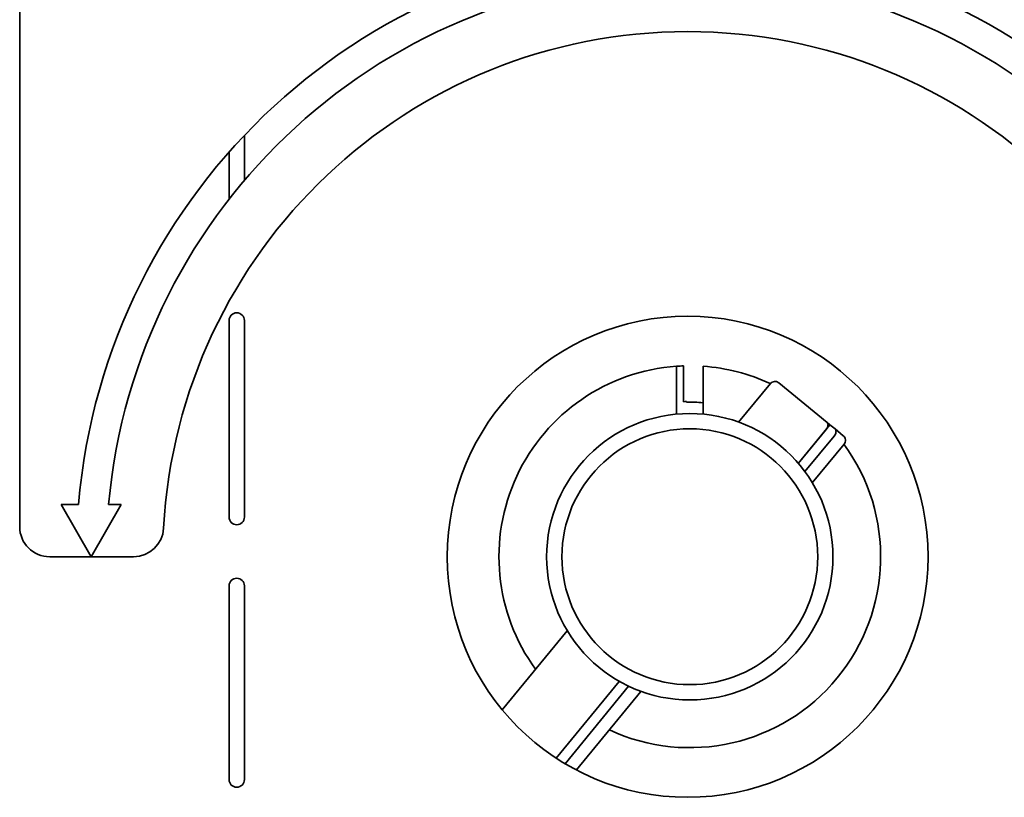
# Model space of a CAD drawing. Extents: x 8191 to 8662, y 60018 to 60314.
# Drawn here: x 8542 to 8544, y 60105 to 60107 of the extents above; entities that cross this region are included whole.
import ezdxf

# ---------------------------------------------------------------- set-up
doc = ezdxf.new("R2010")
doc.units = 0
doc.header["$MEASUREMENT"] = 0
doc.layers.add('Visible Edges(Pearson)', color=7, linetype='CONTINUOUS', lineweight=35)

msp = doc.modelspace()

# ---------------------------------------------------------------- linework, layer by layer
at = {"layer": 'Visible Edges(Pearson)'}
for p, q in [((8541.7472, 60107.8704), (8541.7472, 60105.5279)), ((8542.3358, 60106.4346), (8542.3358, 60106.5524)), ((8542.2958, 60106.5087), (8542.2958, 60106.3854)), ((8542.2958, 60106.068), (8542.2958, 60105.553)), ((8542.3358, 60105.553), (8542.3358, 60106.068)), ((8543.4681, 60105.8226), (8543.4681, 60105.948)), ((8543.4866, 60105.9489), (8543.4866, 60105.8551)), ((8543.5374, 60105.948), (8543.5374, 60105.8226)), ((8543.7138, 60105.9028), (8543.6307, 60105.8017)), ((8543.7357, 60105.9049), (8543.8623, 60105.8009)), ((8543.87, 60105.7946), (8543.7871, 60105.6937)), ((8543.7871, 60105.6937), (8543.86, 60105.7825)), ((8543.87, 60105.7946), (8543.8623, 60105.8009)), ((8543.8833, 60105.7837), (8543.87, 60105.7946)), ((8543.8833, 60105.7837), (8543.9047, 60105.766)), ((8543.881, 60105.7653), (8543.8044, 60105.672)), ((8543.9069, 60105.744), (8543.8238, 60105.643)), ((8541.9347, 60105.4492), (8541.856, 60105.5856)), ((8541.856, 60105.5856), (8541.9011, 60105.5856)), ((8542.0134, 60105.5856), (8541.9347, 60105.4492)), ((8541.9802, 60105.5856), (8542.0134, 60105.5856)), ((8541.9347, 60105.4492), (8541.8259, 60105.4492)), ((8542.0456, 60105.4492), (8541.9347, 60105.4492)), ((8542.2958, 60105.373), (8542.2958, 60104.8656)), ((8542.3358, 60104.8656), (8542.3358, 60105.373)), ((8543.1817, 60105.2554), (8543.0114, 60105.0482)), ((8543.1527, 60104.9218), (8543.3179, 60105.1229)), ((8543.3179, 60105.1229), (8543.1527, 60104.9218)), ((8543.3426, 60105.1101), (8543.176, 60104.9073)), ((8543.3749, 60105.0967), (8543.2057, 60104.8908))]:
    msp.add_line(p, q, dxfattribs=at)
for centre, radius in [((8543.4972, 60105.4492), 0.6299), ((8543.5028, 60105.4492), 0.375), ((8543.5028, 60105.4492), 0.335)]:
    msp.add_circle(centre, radius, dxfattribs=at)
for centre, radius, start, end in [((8543.4972, 60105.4492), 1.6019, 4.884, 175.116), ((8543.4972, 60105.4492), 1.5231, 5.1372, 174.8628), ((8543.4972, 60105.4492), 1.375, 3.1049, 176.8951), ((8542.3158, 60106.068), 0.02, 0, 180), ((8543.5028, 60105.4492), 0.5, 93.9728, 216.1084), ((8543.5028, 60105.4492), 0.5, 91.8528, 93.9728), ((8543.5028, 60105.4492), 0.5, 65.0635, 86.0272), ((8543.7258, 60105.8928), 0.0156, 50.5859, 140.5859), ((8543.5028, 60105.4492), 0.4063, 91.1863, 92.2806), ((8543.5028, 60105.4491), 0.405, 85.0933, 91.1899), ((8543.8948, 60105.7539), 0.0156, 320.5859, 50.5859), ((8543.5028, 60105.4492), 0.5, 245.0635, 36.1084), ((8542.3158, 60105.553), 0.02, 180, 0), ((8541.8259, 60105.5279), 0.0787, 180, 270), ((8542.0456, 60105.5279), 0.0787, 270, 356.8951), ((8542.3158, 60105.373), 0.02, 0, 180), ((8542.3158, 60104.8656), 0.02, 180, 0)]:
    msp.add_arc(centre, radius, start, end, dxfattribs=at)
for points, knots in [([(8543.86, 60105.7825), (8543.8613, 60105.784), (8543.8625, 60105.786), (8543.864, 60105.7893), (8543.8646, 60105.7913), (8543.865, 60105.7945), (8543.8649, 60105.7963), (8543.8641, 60105.7989), (8543.8632, 60105.8001), (8543.8623, 60105.8009)], [0.23666474, 0.23666474, 0.23666474, 0.23666474, 0.25130809, 0.25130809, 0.26602594, 0.26602594, 0.28084786, 0.28084786, 0.29578239, 0.29578239, 0.29578239, 0.29578239]), ([(8543.8833, 60105.7837), (8543.8842, 60105.7829), (8543.8851, 60105.7816), (8543.8859, 60105.779), (8543.886, 60105.7772), (8543.8856, 60105.774), (8543.885, 60105.772), (8543.8835, 60105.7687), (8543.8823, 60105.7668), (8543.881, 60105.7653)], [0.17754708, 0.17754708, 0.17754708, 0.17754708, 0.19248161, 0.19248161, 0.20730353, 0.20730353, 0.22202138, 0.22202138, 0.23666474, 0.23666474, 0.23666474, 0.23666474])]:
    msp.add_open_spline(points, degree=3, knots=knots, dxfattribs=at)

doc.saveas('drawing.dxf')
